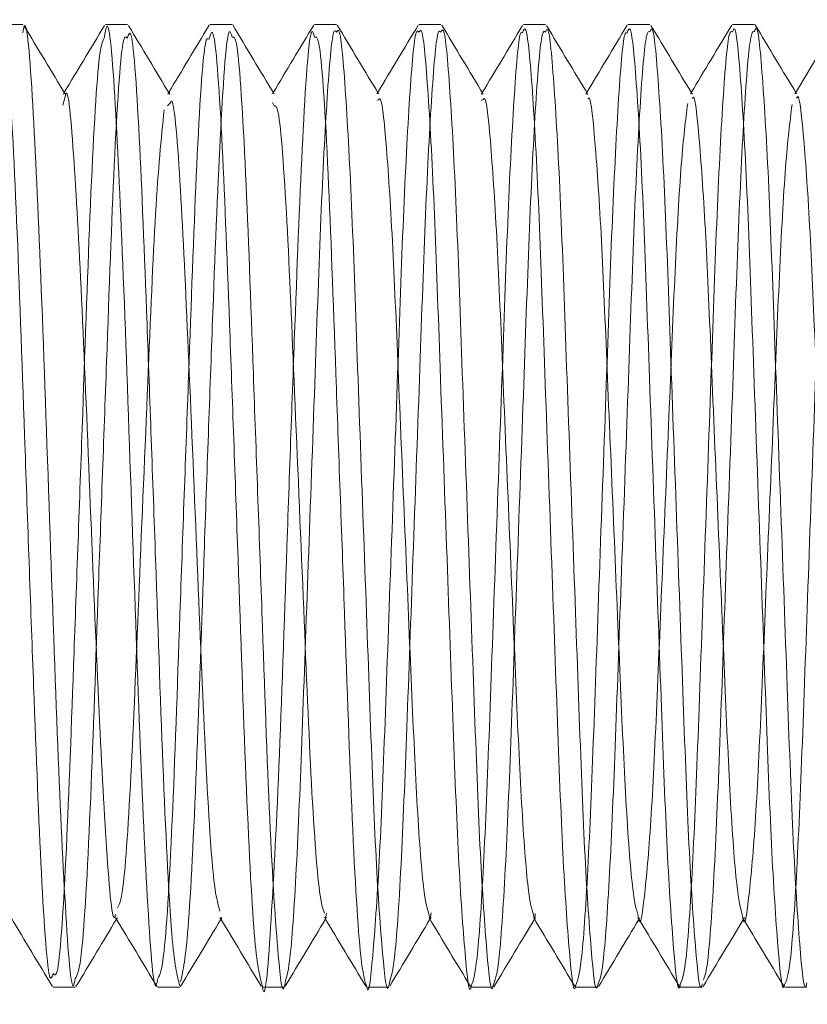
# Model space of a CAD drawing. Units: millimetres. Extents: x 4 to 307, y 3 to 206.
# Drawn here: x 263 to 264, y 78 to 79 of the extents above; entities that cross this region are included whole.
import ezdxf
from ezdxf.lldxf.tags import DXFTag

# ---------------------------------------------------------------- set-up
doc = ezdxf.new("R2010")
doc.units = ezdxf.units.MM
tags = doc.linetypes.add('HIDDEN', pattern=[1.905, 1.27, -0.635]).pattern_tags.tags
tags[6:7] = [DXFTag(74, 4), DXFTag(75, 0), DXFTag(340, '0'), DXFTag(46, 1.0), DXFTag(50, 0.0), DXFTag(44, 0.0), DXFTag(45, 0.0)]
tags[4:5] = [DXFTag(74, 4), DXFTag(75, 0), DXFTag(340, '0'), DXFTag(46, 1.0), DXFTag(50, 0.0), DXFTag(44, 0.0), DXFTag(45, 0.0)]

msp = doc.modelspace()

# ---------------------------------------------------------------- linework, layer by layer
at = {"linetype": 'Continuous', "lineweight": 15}
for p, q in [((263.405723, 78.855231), (263.385788, 78.855231)), ((263.50075, 78.855231), (263.480723, 78.855231)), ((263.595806, 78.855231), (263.57575, 78.855231)), ((263.690769, 78.855231), (263.670806, 78.855231)), ((263.785764, 78.855231), (263.765769, 78.855231)), ((263.880758, 78.855231), (263.860764, 78.855231)), ((263.975753, 78.855231), (263.955758, 78.855231)), ((264.070748, 78.855231), (264.050753, 78.855231)), ((263.433292, 77.980231), (263.453322, 77.980231)), ((263.528322, 77.980231), (263.54826, 77.980231)), ((263.62326, 77.980231), (263.643271, 77.980231)), ((263.718271, 77.980231), (263.738282, 77.980231)), ((263.813282, 77.980231), (263.83329, 77.980231)), ((263.90829, 77.980231), (263.928297, 77.980231)), ((264.003297, 77.980231), (264.023301, 77.980231)), ((264.098301, 77.980231), (264.118304, 77.980231))]:
    msp.add_line(p, q, dxfattribs=at)
at = {"linetype": 'HIDDEN', "lineweight": 0}
for p, q in [((263.444376, 78.790613), (263.44213, 78.781984)), ((263.443274, 78.793419), (263.442202, 78.791636)), ((263.538268, 78.793441), (263.537348, 78.79191)), ((263.63327, 78.793439), (263.632479, 78.792123)), ((263.728272, 78.793441), (263.727487, 78.792136)), ((263.823281, 78.793433), (263.822209, 78.791649)), ((263.918264, 78.793431), (263.917326, 78.791872)), ((264.013271, 78.793442), (264.012466, 78.792104)), ((264.108271, 78.793436), (264.107502, 78.792157)), ((263.539308, 78.783348), (263.537291, 78.781165)), ((263.634085, 78.781382), (263.632462, 78.784215)), ((263.729079, 78.786798), (263.727466, 78.786572)), ((263.824191, 78.787162), (263.822175, 78.786237)), ((263.490774, 78.042024), (263.491556, 78.043324)), ((263.585774, 78.042015), (263.586668, 78.043502)), ((263.680771, 78.042039), (263.681832, 78.043804)), ((263.681826, 78.047518), (263.680781, 78.042731)), ((263.775769, 78.042018), (263.776761, 78.043668)), ((263.870772, 78.042027), (263.871525, 78.043279)), ((263.965771, 78.042016), (263.966568, 78.043342)), ((264.06078, 78.042027), (264.061674, 78.043513))]:
    msp.add_line(p, q, dxfattribs=at)
at = {"linetype": 'Continuous', "lineweight": 15}
for points, knots in [([(263.385788, 78.853545), (263.38813, 78.844649), (263.392924, 78.826437), (263.400601, 78.675239), (263.407575, 78.469179), (263.415588, 78.248254), (263.422349, 78.072821), (263.428969, 77.979525), (263.432322, 77.989663), (263.433292, 77.992593)], [0, 0, 0, 0, 0.1506848, 0.3085049, 0.4633718, 0.6220158, 0.7761334, 0.9352879, 1, 1, 1, 1]), ([(263.453322, 77.988162), (263.452865, 77.985697), (263.449983, 77.970124), (263.444204, 78.044464), (263.437031, 78.202144), (263.429482, 78.418757), (263.421957, 78.63519), (263.414761, 78.792052), (263.409021, 78.865696), (263.406158, 78.84998), (263.405723, 78.847593)], [0, 0, 0, 0, 0.0297516, 0.1879069, 0.3436447, 0.5007487, 0.657765, 0.8135891, 0.9716784, 1, 1, 1, 1]), ([(263.444326, 78.791668), (263.438053, 78.802102), (263.425506, 78.82297), (263.412964, 78.843844), (263.406692, 78.854282)], [0, 0, 0, 0, 0.4999489, 1, 1, 1, 1]), ([(263.479831, 78.854238), (263.47356, 78.843802), (263.461376, 78.823526), (263.449188, 78.803256), (263.443274, 78.793419)], [0, 0, 0, 0, 0.5147052, 1, 1, 1, 1]), ([(263.47968, 78.84292), (263.480459, 78.847654), (263.483659, 78.867107), (263.489755, 78.793323), (263.496959, 78.634849), (263.504481, 78.418849), (263.512031, 78.202119), (263.519204, 78.044471), (263.524983, 77.970124), (263.527865, 77.985697), (263.528322, 77.988162)], [0, 0, 0, 0, 0.0497298, 0.204336, 0.3567269, 0.5102838, 0.6639265, 0.8162331, 0.9709039, 1, 1, 1, 1]), ([(263.539274, 78.791769), (263.533003, 78.802198), (263.520462, 78.823059), (263.507923, 78.843924), (263.501653, 78.854358)], [0, 0, 0, 0, 0.4999586, 1, 1, 1, 1]), ([(263.57498, 78.854524), (263.568709, 78.844087), (263.556473, 78.823724), (263.544234, 78.803365), (263.538268, 78.793441)], [0, 0, 0, 0, 0.5125832, 1, 1, 1, 1]), ([(263.634029, 78.792176), (263.627758, 78.802609), (263.615213, 78.823478), (263.602673, 78.844346), (263.596402, 78.854781)], [0, 0, 0, 0, 0.4999525, 1, 1, 1, 1]), ([(263.670118, 78.854746), (263.663845, 78.844308), (263.651565, 78.823873), (263.63928, 78.803437), (263.63327, 78.793439)], [0, 0, 0, 0, 0.5107941, 1, 1, 1, 1]), ([(263.729062, 78.792128), (263.722788, 78.802565), (263.710239, 78.82344), (263.697695, 78.844313), (263.691422, 78.854752)], [0, 0, 0, 0, 0.4999437, 1, 1, 1, 1]), ([(263.765112, 78.854737), (263.758841, 78.844302), (263.746563, 78.82387), (263.734282, 78.803439), (263.728272, 78.793441)], [0, 0, 0, 0, 0.5106981, 1, 1, 1, 1]), ([(263.824171, 78.791953), (263.817898, 78.802388), (263.805352, 78.823258), (263.79281, 78.844131), (263.786538, 78.854569)], [0, 0, 0, 0, 0.4999492, 1, 1, 1, 1]), ([(263.859836, 78.854249), (263.853565, 78.843813), (263.841382, 78.823538), (263.829195, 78.80327), (263.823281, 78.793433)], [0, 0, 0, 0, 0.5147148, 1, 1, 1, 1]), ([(263.919337, 78.791647), (263.913064, 78.80208), (263.900518, 78.822947), (263.887975, 78.843821), (263.881703, 78.854258)], [0, 0, 0, 0, 0.4999493, 1, 1, 1, 1]), ([(263.954959, 78.854487), (263.948688, 78.844049), (263.936458, 78.823696), (263.924224, 78.803345), (263.918264, 78.793431)], [0, 0, 0, 0, 0.5128249, 1, 1, 1, 1]), ([(264.014247, 78.791819), (264.007977, 78.802248), (263.995436, 78.823108), (263.982898, 78.843973), (263.976628, 78.854406)], [0, 0, 0, 0, 0.4999599, 1, 1, 1, 1]), ([(264.050106, 78.854728), (264.043833, 78.844289), (264.031557, 78.823861), (264.019276, 78.803432), (264.013271, 78.793442)], [0, 0, 0, 0, 0.5109789, 1, 1, 1, 1]), ([(264.109021, 78.792188), (264.102749, 78.802621), (264.090204, 78.823491), (264.077663, 78.84436), (264.071392, 78.854795)], [0, 0, 0, 0, 0.4999512, 1, 1, 1, 1]), ([(264.145128, 78.85476), (264.138857, 78.844325), (264.126573, 78.823884), (264.114286, 78.803443), (264.108271, 78.793436)], [0, 0, 0, 0, 0.5104779, 1, 1, 1, 1]), ([(263.54826, 77.981487), (263.545891, 77.990755), (263.541065, 78.009631), (263.533383, 78.161929), (263.526392, 78.368358), (263.518392, 78.589178), (263.51162, 78.763924), (263.505031, 78.856358), (263.501698, 78.845917), (263.50075, 78.842948)], [0, 0, 0, 0, 0.1521643, 0.3099186, 0.4648592, 0.62346, 0.7776258, 0.93676, 1, 1, 1, 1]), ([(263.574895, 78.841868), (263.57612, 78.846138), (263.579723, 78.858697), (263.586614, 78.764658), (263.593394, 78.588978), (263.601391, 78.368411), (263.608384, 78.161915), (263.616065, 78.009634), (263.620891, 77.990756), (263.62326, 77.981487)], [0, 0, 0, 0, 0.080457, 0.2366664, 0.3879988, 0.5436846, 0.6957775, 0.8506324, 1, 1, 1, 1]), ([(263.644271, 77.985524), (263.643941, 77.98352), (263.641799, 77.970528), (263.637342, 78.007615), (263.629896, 78.11912), (263.623207, 78.319495), (263.615, 78.540671), (263.608354, 78.730795), (263.601137, 78.845409), (263.597283, 78.844085), (263.595806, 78.843577)], [0, 0, 0, 0, 0.0208567, 0.1351885, 0.2907456, 0.4412098, 0.5970575, 0.747372, 0.9031957, 1, 1, 1, 1]), ([(263.670806, 78.843577), (263.672283, 78.844087), (263.676137, 78.845416), (263.683354, 78.730747), (263.69, 78.540842), (263.698205, 78.318841), (263.704901, 78.121497), (263.71232, 77.999494), (263.716502, 77.985996), (263.718271, 77.980284)], [0, 0, 0, 0, 0.0988878, 0.2580653, 0.4116148, 0.5708168, 0.7245193, 0.8834245, 1, 1, 1, 1]), ([(263.739221, 77.985783), (263.738853, 77.983645), (263.736679, 77.97099), (263.732739, 78.005302), (263.726654, 78.089146), (263.721528, 78.222253), (263.715913, 78.380259), (263.709907, 78.543408), (263.704882, 78.690392), (263.699093, 78.79798), (263.694179, 78.854033), (263.691592, 78.84959), (263.690769, 78.848177)], [0, 0, 0, 0, 0.02324508, 0.13753784, 0.25491588, 0.3678801, 0.48318926, 0.60031461, 0.71275345, 0.82888915, 0.94555319, 1, 1, 1, 1]), ([(263.765769, 78.848177), (263.766592, 78.84959), (263.769179, 78.854033), (263.774093, 78.797981), (263.779882, 78.690391), (263.784907, 78.543414), (263.790913, 78.380237), (263.796528, 78.222334), (263.801654, 78.088848), (263.80774, 78.006451), (263.811368, 77.9712), (263.813228, 77.980793), (263.813282, 77.981072)], [0, 0, 0, 0, 0.0555477, 0.1745705, 0.2930544, 0.4077666, 0.5272601, 0.6449007, 0.7601489, 0.8799002, 0.9965038, 1, 1, 1, 1]), ([(263.83329, 77.981911), (263.833179, 77.981357), (263.831266, 77.971855), (263.827535, 78.00826), (263.821462, 78.092708), (263.816363, 78.227286), (263.810709, 78.385741), (263.80472, 78.548695), (263.799708, 78.694791), (263.793888, 78.800708), (263.789061, 78.854898), (263.78653, 78.849786), (263.785764, 78.848238)], [0, 0, 0, 0, 0.0072283, 0.1240685, 0.2437904, 0.3589026, 0.4767404, 0.59616, 0.7108146, 0.8294545, 0.9483599, 1, 1, 1, 1]), ([(263.859793, 78.847718), (263.860875, 78.850303), (263.863717, 78.857089), (263.868883, 78.801298), (263.874709, 78.694639), (263.87972, 78.548737), (263.885709, 78.385729), (263.891363, 78.227288), (263.896462, 78.092707), (263.902535, 78.00826), (263.906266, 77.971855), (263.908179, 77.981357), (263.90829, 77.981911)], [0, 0, 0, 0, 0.0716404, 0.1880382, 0.304176, 0.4164126, 0.5333137, 0.6486665, 0.761351, 0.878548, 0.9929241, 1, 1, 1, 1]), ([(263.928297, 77.982693), (263.928128, 77.981889), (263.926162, 77.972523), (263.92233, 78.01015), (263.916271, 78.096614), (263.911196, 78.23227), (263.905504, 78.391251), (263.899536, 78.553956), (263.894533, 78.699153), (263.888683, 78.80337), (263.883944, 78.855743), (263.881468, 78.850007), (263.880758, 78.848363)], [0, 0, 0, 0, 0.01097957, 0.12804743, 0.24772955, 0.36272089, 0.48074665, 0.60008223, 0.71469466, 0.83348079, 0.95225875, 1, 1, 1, 1]), ([(263.954907, 78.847593), (263.955895, 78.85022), (263.958644, 78.857531), (263.963679, 78.803921), (263.969534, 78.699011), (263.974535, 78.553995), (263.980504, 78.391241), (263.986196, 78.232273), (263.991271, 78.096613), (263.99733, 78.01015), (264.001162, 77.972523), (264.003128, 77.981889), (264.003297, 77.982693)], [0, 0, 0, 0, 0.0653702, 0.1819492, 0.2985363, 0.4110269, 0.5281533, 0.6439941, 0.7568566, 0.8743231, 0.9892237, 1, 1, 1, 1]), ([(264.023301, 77.983415), (264.023076, 77.982389), (264.021057, 77.973204), (264.017124, 78.012119), (264.011081, 78.100565), (264.006027, 78.237287), (264.0003, 78.396768), (263.994353, 78.559197), (263.989356, 78.703474), (263.983478, 78.805964), (263.978828, 78.856569), (263.976406, 78.850256), (263.975753, 78.848552)], [0, 0, 0, 0, 0.014749, 0.1320355, 0.2516677, 0.3665534, 0.4847576, 0.6039991, 0.7185848, 0.8375074, 0.9561481, 1, 1, 1, 1]), ([(264.050753, 78.848552), (264.051406, 78.850256), (264.053828, 78.856569), (264.058478, 78.805964), (264.064356, 78.703474), (264.069353, 78.559197), (264.0753, 78.396768), (264.081027, 78.237287), (264.086081, 78.100565), (264.092124, 78.012119), (264.096057, 77.973204), (264.098076, 77.982389), (264.098301, 77.983415)], [0, 0, 0, 0, 0.0438519, 0.1624926, 0.2814152, 0.3960009, 0.5152424, 0.6334466, 0.7483323, 0.8679645, 0.985251, 1, 1, 1, 1]), ([(264.118304, 77.984079), (264.118022, 77.982858), (264.11595, 77.973899), (264.111919, 78.014166), (264.105893, 78.104562), (264.100857, 78.242334), (264.095095, 78.40229), (264.089171, 78.564417), (264.084177, 78.707756), (264.078273, 78.80849), (264.073713, 78.857376), (264.071346, 78.850532), (264.070748, 78.848806)], [0, 0, 0, 0, 0.0185359, 0.1360318, 0.2556038, 0.3703992, 0.4887723, 0.6079096, 0.722484, 0.8415332, 0.9600269, 1, 1, 1, 1]), ([(263.489998, 78.046456), (263.489814, 78.045697), (263.487198, 78.034883), (263.481698, 78.098855), (263.474532, 78.232684), (263.466982, 78.418572), (263.459455, 78.604536), (263.452269, 78.736972), (263.446919, 78.80069), (263.444429, 78.790821), (263.444376, 78.790613)], [0, 0, 0, 0, 0.0124672, 0.1776829, 0.3403709, 0.5044875, 0.6685122, 0.8312904, 0.9964372, 1, 1, 1, 1]), ([(263.584814, 78.049198), (263.582756, 78.056425), (263.578239, 78.072282), (263.570882, 78.198849), (263.563893, 78.375247), (263.55589, 78.564971), (263.549129, 78.713502), (263.542911, 78.791367), (263.539911, 78.784691), (263.539308, 78.783348)], [0, 0, 0, 0, 0.1380784, 0.3029568, 0.4648915, 0.6306553, 0.7917797, 0.9581015, 1, 1, 1, 1]), ([(263.679733, 78.047503), (263.6783, 78.051764), (263.674449, 78.063214), (263.667396, 78.164283), (263.660707, 78.332811), (263.652499, 78.523414), (263.645859, 78.685549), (263.63892, 78.781726), (263.635311, 78.781469), (263.634085, 78.781382)], [0, 0, 0, 0, 0.0980706, 0.2634921, 0.4234927, 0.5892235, 0.7490648, 0.91477, 1, 1, 1, 1]), ([(263.774936, 78.046054), (263.773376, 78.050971), (263.769985, 78.061661), (263.764155, 78.137603), (263.759027, 78.249768), (263.753413, 78.385736), (263.747407, 78.525385), (263.74238, 78.651583), (263.736598, 78.743142), (263.731966, 78.790127), (263.729638, 78.787443), (263.729079, 78.786798)], [0, 0, 0, 0, 0.1058211, 0.2300544, 0.3496121, 0.4716537, 0.5956194, 0.7146205, 0.8375378, 0.9610148, 1, 1, 1, 1]), ([(263.870086, 78.044719), (263.868412, 78.050389), (263.8649, 78.062289), (263.858962, 78.14076), (263.853863, 78.254052), (263.848208, 78.390444), (263.842221, 78.529906), (263.837206, 78.655385), (263.831394, 78.74536), (263.826888, 78.790772), (263.824654, 78.787781), (263.824191, 78.787162)], [0, 0, 0, 0, 0.1129992, 0.2371519, 0.3565201, 0.4787173, 0.6025562, 0.7214496, 0.8444792, 0.9677844, 1, 1, 1, 1]), ([(263.964907, 78.045026), (263.963225, 78.05121), (263.959697, 78.06419), (263.953769, 78.144057), (263.948696, 78.258336), (263.943004, 78.395168), (263.937036, 78.534404), (263.932031, 78.659172), (263.926191, 78.747453), (263.921831, 78.79135), (263.919708, 78.788214), (263.91936, 78.787699)], [0, 0, 0, 0, 0.113886, 0.2390207, 0.3592466, 0.4826478, 0.6074199, 0.7272493, 0.8514463, 0.9756348, 1, 1, 1, 1]), ([(264.059782, 78.045072), (264.058075, 78.051828), (264.054513, 78.065925), (264.048578, 78.147381), (264.043528, 78.262653), (264.037799, 78.399891), (264.031853, 78.5389), (264.026854, 78.662868), (264.020985, 78.749708), (264.016683, 78.792334), (264.014588, 78.788674), (264.014268, 78.788116)], [0, 0, 0, 0, 0.1151914, 0.2403922, 0.3606213, 0.4843263, 0.6091178, 0.7290326, 0.8534901, 0.9776524, 1, 1, 1, 1]), ([(264.154922, 78.043574), (264.153103, 78.051201), (264.149422, 78.066639), (264.143389, 78.150677), (264.138358, 78.267014), (264.132594, 78.404611), (264.126672, 78.543388), (264.121676, 78.666493), (264.115778, 78.752042), (264.111486, 78.793469), (264.109371, 78.789038), (264.109032, 78.788328)], [0, 0, 0, 0, 0.1212229, 0.2453385, 0.3644917, 0.4873617, 0.6110257, 0.7299492, 0.8535216, 0.976517, 1, 1, 1, 1]), ([(263.394913, 78.043442), (263.401186, 78.033006), (263.413734, 78.012132), (263.426278, 77.991258), (263.43255, 77.980819)], [0, 0, 0, 0, 0.4999454, 1, 1, 1, 1]), ([(263.453916, 77.980701), (263.460189, 77.991139), (263.472473, 78.011579), (263.484761, 78.032021), (263.490774, 78.042024)], [0, 0, 0, 0, 0.5106528, 1, 1, 1, 1]), ([(263.490026, 78.043269), (263.496299, 78.032834), (263.508846, 78.011962), (263.521388, 77.991092), (263.52766, 77.980656)], [0, 0, 0, 0, 0.4999481, 1, 1, 1, 1]), ([(263.549034, 77.980886), (263.555306, 77.991324), (263.567551, 78.011701), (263.579799, 78.032076), (263.585774, 78.042015)], [0, 0, 0, 0, 0.5122178, 1, 1, 1, 1]), ([(263.584815, 78.04361), (263.591085, 78.033181), (263.603625, 78.012322), (263.616163, 77.991457), (263.622432, 77.981024)], [0, 0, 0, 0, 0.4999605, 1, 1, 1, 1]), ([(263.644198, 77.981192), (263.65047, 77.99163), (263.662659, 78.011915), (263.674852, 78.032195), (263.680771, 78.042039)], [0, 0, 0, 0, 0.5145553, 1, 1, 1, 1]), ([(263.679728, 78.043774), (263.686, 78.033341), (263.698547, 78.012472), (263.71109, 77.991598), (263.717362, 77.98116)], [0, 0, 0, 0, 0.4999488, 1, 1, 1, 1]), ([(263.739141, 77.98108), (263.745411, 77.991513), (263.757619, 78.011828), (263.769829, 78.032139), (263.775769, 78.042018)], [0, 0, 0, 0, 0.5135817, 1, 1, 1, 1]), ([(263.774902, 78.04346), (263.781175, 78.033024), (263.793723, 78.012151), (263.806266, 77.991277), (263.812539, 77.980838)], [0, 0, 0, 0, 0.4999461, 1, 1, 1, 1]), ([(263.833896, 77.980672), (263.840167, 77.991108), (263.852457, 78.011559), (263.864751, 78.032011), (263.870772, 78.042027)], [0, 0, 0, 0, 0.5102502, 1, 1, 1, 1]), ([(263.870024, 78.043272), (263.876297, 78.032837), (263.888844, 78.011964), (263.901387, 77.991093), (263.907659, 77.980657)], [0, 0, 0, 0, 0.4999471, 1, 1, 1, 1]), ([(263.928928, 77.980719), (263.935201, 77.991157), (263.94748, 78.011589), (263.959763, 78.032022), (263.965771, 78.042016)], [0, 0, 0, 0, 0.51087457, 1, 1, 1, 1]), ([(263.964848, 78.043552), (263.971117, 78.033123), (263.983657, 78.012264), (263.996194, 77.9914), (264.002463, 77.980968)], [0, 0, 0, 0, 0.4999619, 1, 1, 1, 1]), ([(264.024042, 77.980899), (264.030313, 77.991336), (264.042558, 78.011713), (264.054806, 78.032088), (264.06078, 78.042027)], [0, 0, 0, 0, 0.5122063, 1, 1, 1, 1]), ([(264.059716, 78.043798), (264.065988, 78.033365), (264.078535, 78.012497), (264.091077, 77.991623), (264.097349, 77.981186)], [0, 0, 0, 0, 0.4999492, 1, 1, 1, 1])]:
    msp.add_open_spline(points, degree=3, knots=knots, dxfattribs=at)
at = {"linetype": 'HIDDEN', "lineweight": 0}
for points, knots in [([(263.50075, 78.842948), (263.499401, 78.844331), (263.495677, 78.84815), (263.488586, 78.738973), (263.481938, 78.552436), (263.473755, 78.330254), (263.467018, 78.131489), (263.459501, 77.99904), (263.455211, 77.991487), (263.453322, 77.988162)], [0, 0, 0, 0, 0.0904616, 0.2497317, 0.4033426, 0.5625051, 0.7164168, 0.8751513, 1, 1, 1, 1]), ([(263.595806, 78.843577), (263.594979, 78.846666), (263.591759, 78.858697), (263.585352, 78.771024), (263.578506, 78.600304), (263.570595, 78.380025), (263.563495, 78.172049), (263.55608, 78.017834), (263.551352, 77.995649), (263.549104, 77.985097)], [0, 0, 0, 0, 0.055919, 0.2177888, 0.3750637, 0.5362585, 0.6944681, 0.8546728, 1, 1, 1, 1]), ([(263.62326, 77.981487), (263.623321, 77.98107), (263.625845, 77.963893), (263.630857, 78.026704), (263.638493, 78.168457), (263.645596, 78.381003), (263.653506, 78.600047), (263.660352, 78.771096), (263.666759, 78.858692), (263.669979, 78.846665), (263.670806, 78.843577)], [0, 0, 0, 0, 0.0038974, 0.1605371, 0.3178908, 0.4732848, 0.631611, 0.786087, 0.9450762, 1, 1, 1, 1]), ([(263.690769, 78.848177), (263.689896, 78.84944), (263.68726, 78.853253), (263.68227, 78.795514), (263.676511, 78.686484), (263.671472, 78.538691), (263.665451, 78.37555), (263.659873, 78.217383), (263.654718, 78.087726), (263.648995, 78.001796), (263.645721, 77.990518), (263.644271, 77.985524)], [0, 0, 0, 0, 0.0602984, 0.182027, 0.3029581, 0.4202491, 0.542419, 0.6624515, 0.7803608, 0.902754, 1, 1, 1, 1]), ([(263.718271, 77.980284), (263.718275, 77.980266), (263.720086, 77.970631), (263.723622, 78.004923), (263.72972, 78.085478), (263.734872, 78.217988), (263.740452, 78.375383), (263.746472, 78.538734), (263.751511, 78.686473), (263.75727, 78.795518), (263.76226, 78.853252), (263.764896, 78.84944), (263.765769, 78.848177)], [0, 0, 0, 0, 0.0002162, 0.1166035, 0.2363723, 0.3517533, 0.4692119, 0.5887622, 0.7035382, 0.8218761, 0.9409945, 1, 1, 1, 1]), ([(263.785764, 78.848238), (263.784833, 78.849294), (263.78214, 78.85235), (263.777066, 78.792665), (263.77134, 78.682014), (263.766283, 78.533375), (263.760248, 78.370072), (263.754712, 78.212465), (263.749523, 78.084079), (263.74384, 78.000231), (263.740622, 77.990167), (263.739221, 77.985783)], [0, 0, 0, 0, 0.0642256, 0.1859035, 0.3065064, 0.4237398, 0.5458138, 0.6654778, 0.7834083, 0.9056596, 1, 1, 1, 1]), ([(263.813282, 77.981072), (263.814986, 77.986057), (263.818503, 77.996344), (263.824519, 78.083741), (263.829712, 78.212552), (263.835248, 78.37006), (263.841283, 78.533334), (263.846342, 78.682184), (263.852059, 78.792), (263.856794, 78.849883), (263.859178, 78.848162), (263.859793, 78.847718)], [0, 0, 0, 0, 0.1151296, 0.2375463, 0.3556363, 0.4754622, 0.5977013, 0.7150933, 0.8358593, 0.9577018, 1, 1, 1, 1]), ([(263.880758, 78.848363), (263.87977, 78.849172), (263.877019, 78.851426), (263.871861, 78.789753), (263.866172, 78.677506), (263.861093, 78.528049), (263.855045, 78.364582), (263.849553, 78.207669), (263.844322, 78.080156), (263.83837, 77.995159), (263.834928, 77.986182), (263.83329, 77.981911)], [0, 0, 0, 0, 0.0668559, 0.1861656, 0.3041496, 0.4191176, 0.5387711, 0.6557951, 0.7715238, 0.8913064, 1, 1, 1, 1]), ([(263.90829, 77.981911), (263.909928, 77.986182), (263.91337, 77.995158), (263.919322, 78.080157), (263.924553, 78.207666), (263.930045, 78.364592), (263.936092, 78.52801), (263.941173, 78.677646), (263.946856, 78.789211), (263.951715, 78.849133), (263.954196, 78.847936), (263.954907, 78.847593)], [0, 0, 0, 0, 0.1107826, 0.2328674, 0.3508203, 0.4700934, 0.5920466, 0.7092242, 0.8294758, 0.9510785, 1, 1, 1, 1]), ([(263.975753, 78.848552), (263.974707, 78.849076), (263.971897, 78.850482), (263.966657, 78.786779), (263.961005, 78.672964), (263.955901, 78.522702), (263.949842, 78.359129), (263.944396, 78.202817), (263.939123, 78.076629), (263.933238, 77.993998), (263.929868, 77.986289), (263.928297, 77.982693)], [0, 0, 0, 0, 0.070791, 0.1901843, 0.3079801, 0.4230701, 0.542763, 0.659559, 0.775487, 0.8952641, 1, 1, 1, 1]), ([(264.003297, 77.982693), (264.004868, 77.986289), (264.008238, 77.993998), (264.014123, 78.076629), (264.019396, 78.202817), (264.024842, 78.359129), (264.030901, 78.522702), (264.036005, 78.672964), (264.041657, 78.786779), (264.046897, 78.850482), (264.049707, 78.849076), (264.050753, 78.848552)], [0, 0, 0, 0, 0.1047359, 0.224513, 0.340441, 0.457237, 0.5769299, 0.6920199, 0.8098157, 0.929209, 1, 1, 1, 1]), ([(264.070748, 78.848806), (264.069644, 78.849003), (264.066774, 78.849516), (264.061453, 78.783743), (264.055841, 78.668391), (264.050708, 78.517335), (264.04464, 78.353715), (264.03924, 78.19791), (264.033927, 78.073501), (264.028407, 77.996026), (264.025372, 77.989432), (264.024132, 77.986739)], [0, 0, 0, 0, 0.0761084, 0.197778, 0.3175447, 0.4348965, 0.5568259, 0.6755344, 0.7938179, 0.9157876, 1, 1, 1, 1]), ([(264.098301, 77.983415), (264.099808, 77.986378), (264.103107, 77.99286), (264.108924, 78.073159), (264.114241, 78.198001), (264.11964, 78.35369), (264.125708, 78.517341), (264.130841, 78.668389), (264.136453, 78.783744), (264.141774, 78.849516), (264.144644, 78.849003), (264.145748, 78.848806)], [0, 0, 0, 0, 0.1007772, 0.2205407, 0.3366848, 0.453246, 0.57297, 0.6881991, 0.8057994, 0.9252683, 1, 1, 1, 1]), ([(263.433292, 77.992593), (263.434618, 77.991075), (263.43832, 77.986838), (263.445387, 78.09507), (263.452038, 78.280958), (263.460216, 78.503301), (263.466957, 78.70178), (263.474119, 78.830971), (263.478104, 78.839533), (263.47968, 78.84292)], [0, 0, 0, 0, 0.0910212, 0.2539639, 0.4111238, 0.5739326, 0.7314269, 0.8937742, 1, 1, 1, 1]), ([(263.528322, 77.988162), (263.530211, 77.991486), (263.534501, 77.999037), (263.542018, 78.131503), (263.548754, 78.330206), (263.556939, 78.55262), (263.56358, 78.738306), (263.570366, 78.845076), (263.573822, 78.842628), (263.574895, 78.841868)], [0, 0, 0, 0, 0.1272297, 0.2889915, 0.4458385, 0.6080364, 0.7645768, 0.9268843, 1, 1, 1, 1]), ([(264.010056, 78.783514), (264.008096, 78.768173), (264.004202, 78.737696), (263.998494, 78.635553), (263.993404, 78.507996), (263.987342, 78.36731), (263.981894, 78.233982), (263.976631, 78.12368), (263.970517, 78.058627), (263.966986, 78.033288), (263.965035, 78.044302), (263.964907, 78.045026)], [0, 0, 0, 0, 0.125901, 0.2501158, 0.3714749, 0.497692, 0.6208516, 0.7430951, 0.8694012, 0.9914169, 1, 1, 1, 1]), ([(264.104869, 78.782467), (264.102902, 78.766563), (264.098998, 78.735004), (264.093329, 78.631652), (264.088211, 78.503397), (264.08214, 78.362645), (264.076739, 78.229871), (264.071433, 78.120634), (264.065318, 78.057175), (264.061838, 78.032969), (264.059896, 78.044401), (264.059782, 78.045072)], [0, 0, 0, 0, 0.126127, 0.2502793, 0.3719263, 0.4983228, 0.6213773, 0.743991, 0.8704293, 0.9923844, 1, 1, 1, 1]), ([(263.534116, 78.777728), (263.531431, 78.751332), (263.526156, 78.699478), (263.519418, 78.531457), (263.511259, 78.343112), (263.50452, 78.172629), (263.497283, 78.062027), (263.493243, 78.05522), (263.491609, 78.052466)], [0, 0, 0, 0, 0.1784508, 0.350555, 0.5288851, 0.7013267, 0.8791767, 1, 1, 1, 1]), ([(263.776765, 78.047683), (263.776384, 78.044939), (263.775778, 78.040573), (263.775164, 78.044569), (263.774936, 78.046054)], [0, 0, 0, 0, 0.6283492, 1, 1, 1, 1]), ([(263.871523, 78.047113), (263.871169, 78.044464), (263.870695, 78.040912), (263.87021, 78.043947), (263.870086, 78.044719)], [0, 0, 0, 0, 0.745618, 1, 1, 1, 1])]:
    msp.add_open_spline(points, degree=3, knots=knots, dxfattribs=at)

doc.saveas('drawing.dxf')
